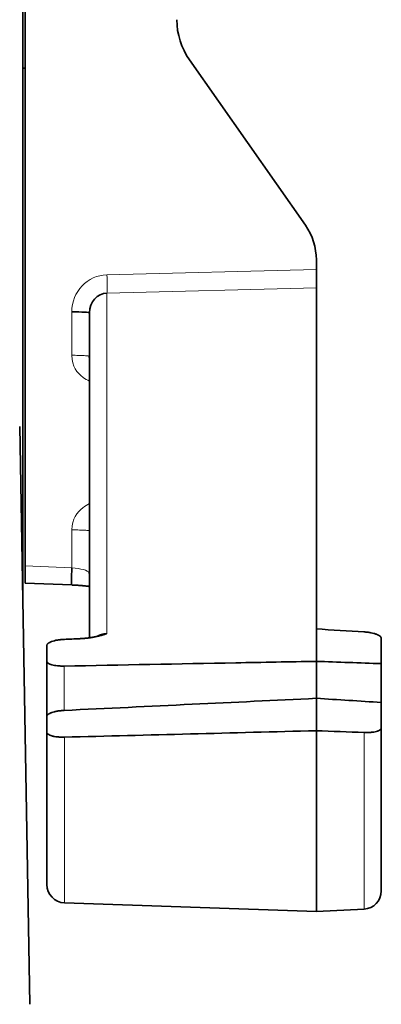
# Model space of a CAD drawing. Units: millimetres. Extents: x 7 to 414, y 16 to 290.
# Drawn here: x 195 to 201, y 27 to 44 of the extents above; entities that cross this region are included whole.
import ezdxf

# ---------------------------------------------------------------- set-up
doc = ezdxf.new("R2010")
doc.units = ezdxf.units.MM
doc.layers.add('1', color=7, linetype='Continuous', true_color=0xffffff)

msp = doc.modelspace()

# ---------------------------------------------------------------- linework, layer by layer
at = {"layer": '1', "color": 18, "linetype": 'Continuous', "lineweight": 35}
for p, q in [((194.893, 51.969), (194.893, 33.96)), ((194.931, 43.894), (194.931, 34.528)), ((199.55, 40.145), (197.642, 42.87)), ((194.893, 42.731), (194.931, 42.73)), ((199.731, 39.571), (199.731, 39.414)), ((199.731, 39.112), (199.731, 39.414)), ((199.731, 39.112), (199.731, 33.488)), ((195.991, 38.7), (195.991, 33.343)), ((194.843, 36.824), (195.009, 27.301)), ((194.931, 34.528), (194.931, 34.244)), ((194.931, 34.244), (195.7, 34.213)), ((199.731, 33.488), (199.731, 32.954)), ((200.801, 33.334), (200.801, 32.916)), ((195.291, 33.217), (195.291, 32.955)), ((195.291, 32.047), (195.291, 32.955)), ((199.731, 32.345), (199.731, 32.954)), ((200.801, 32.916), (200.801, 32.276)), ((199.731, 32.345), (199.731, 31.811)), ((200.801, 32.276), (200.801, 31.858)), ((195.291, 32.047), (195.291, 31.786)), ((200.801, 31.858), (200.801, 29.169)), ((195.291, 29.273), (195.291, 31.786)), ((199.731, 28.829), (199.731, 31.811)), ((195.58, 28.974), (199.731, 28.829)), ((199.731, 28.829), (200.516, 28.87))]:
    msp.add_line(p, q, dxfattribs=at)
at = {"layer": '1', "color": 8, "linetype": 'Continuous', "lineweight": 18}
for p, q in [((199.731, 39.414), (196.28, 39.327)), ((196.28, 39.025), (199.731, 39.112)), ((196.28, 33.411), (196.28, 39.025)), ((195.701, 38.715), (195.701, 37.999)), ((195.701, 35.121), (195.701, 34.497)), ((195.701, 34.497), (194.931, 34.528)), ((195.575, 32.145), (195.575, 32.876)), ((195.58, 31.704), (195.58, 28.974)), ((200.516, 28.87), (200.516, 31.781))]:
    msp.add_line(p, q, dxfattribs=at)
at = {"layer": '1', "color": 18, "linetype": 'Continuous', "lineweight": 35}
for centre, radius, start, end in [((198.587, 43.532), 1.155, 180.0002, 215), ((198.731, 39.571), 1, 0, 35), ((195.591, 29.273), 0.3, 180, 268), ((200.501, 29.169), 0.3, 273, 0)]:
    msp.add_arc(centre, radius, start, end, dxfattribs=at)
at = {"layer": '1', "color": 8, "linetype": 'Continuous', "lineweight": 18}
for centre, major_axis, ratio, start_param, end_param in [((196.301, 38.709), (0.103, -0.61), 0.969102, 3.003589, 4.539478), ((196.27, 39.311), (0.008, -0.3), 0.036261, 0.299909, 1.622223)]:
    msp.add_ellipse(centre, major_axis=major_axis, ratio=ratio, start_param=start_param, end_param=end_param, dxfattribs=at)
at = {"layer": '1', "color": 18, "linetype": 'Continuous', "lineweight": 35}
for centre, major_axis, ratio, start_param, end_param in [((195.691, 38.7), (0.3, 0), 0.052336, 0, 1.53589), ((195.712, 34.513), (-0.012, -0.3), 0.032835, 4.766068, 6.283083)]:
    msp.add_ellipse(centre, major_axis=major_axis, ratio=ratio, start_param=start_param, end_param=end_param, dxfattribs=at)
for points in [[(195.991, 38.7), (195.991, 38.876), (196.121, 39.022), (196.28, 39.025)], [(199.731, 33.488), (199.992, 33.472), (200.254, 33.456), (200.515, 33.44)], [(195.58, 33.317), (195.661, 33.321), (195.742, 33.324), (195.824, 33.327)], [(200.801, 32.916), (200.444, 32.929), (200.087, 32.941), (199.731, 32.954)], [(199.731, 32.345), (200.087, 32.322), (200.444, 32.299), (200.801, 32.276)], [(199.731, 31.811), (198.347, 31.775), (196.964, 31.74), (195.58, 31.704)], [(200.515, 31.781), (200.254, 31.791), (199.992, 31.801), (199.731, 31.811)]]:
    msp.add_open_spline(points, degree=3, dxfattribs=at)
at = {"layer": '1', "color": 8, "linetype": 'Continuous', "lineweight": 18}
for points, knots in [([(195.701, 37.999), (195.74, 37.999), (195.778, 37.999), (195.848, 37.997), (195.88, 37.996), (195.933, 37.993), (195.954, 37.991), (195.98, 37.988), (195.987, 37.987), (195.99, 37.985)], [0, 0, 0, 0, 0.26483, 0.26483, 0.52966, 0.52966, 0.79449, 0.79449, 1, 1, 1, 1]), ([(195.701, 37.999), (195.701, 37.812), (195.786, 37.711), (195.918, 37.612), (195.953, 37.591), (195.991, 37.573)], [0, 0, 0, 0, 0.757468, 0.757468, 1, 1, 1, 1]), ([(195.991, 35.556), (195.953, 35.536), (195.918, 35.513), (195.786, 35.409), (195.701, 35.307), (195.701, 35.121)], [0, 0, 0, 0, 0.245479, 0.245479, 1, 1, 1, 1])]:
    msp.add_open_spline(points, degree=3, knots=knots, dxfattribs=at)
at = {"layer": '1', "color": 18, "linetype": 'Continuous', "lineweight": 35}
for points, degree, knots in [([(195.991, 37.958), (195.99, 37.961), (195.99, 37.97), (195.99, 37.979), (195.99, 37.985)], 3, [0, 0, 0, 0, 0.36175, 1, 1, 1, 1]), ([(195.991, 34.396), (195.991, 34.397), (195.99, 34.402), (195.99, 34.408), (195.99, 34.412)], 3, [0, 0, 0, 0, 0.15283, 1, 1, 1, 1]), ([(195.7, 34.213), (195.706, 34.213), (195.717, 34.212), (195.733, 34.212), (195.746, 34.211), (195.757, 34.21), (195.765, 34.21), (195.771, 34.21), (195.775, 34.209), (195.779, 34.209), (195.782, 34.209), (195.785, 34.209), (195.789, 34.208), (195.794, 34.208), (195.799, 34.208), (195.807, 34.207), (195.818, 34.206), (195.833, 34.205), (195.849, 34.204), (195.866, 34.203), (195.881, 34.201), (195.896, 34.2), (195.91, 34.199), (195.922, 34.197), (195.934, 34.196), (195.944, 34.195), (195.954, 34.194), (195.964, 34.193), (195.974, 34.191), (195.983, 34.19), (195.989, 34.189), (195.991, 34.189)], 3, [0, 0, 0, 0, 0.057084, 0.1069, 0.149562, 0.18516, 0.21376, 0.228105, 0.239744, 0.253681, 0.262395, 0.273045, 0.285909, 0.300982, 0.318255, 0.337722, 0.379077, 0.427718, 0.483584, 0.540956, 0.596359, 0.64791, 0.695648, 0.739601, 0.779795, 0.822369, 0.859779, 0.892431, 0.926399, 0.984352, 1, 1, 1, 1]), ([(200.515, 33.44), (200.535, 33.439), (200.554, 33.437), (200.582, 33.433), (200.591, 33.432), (200.61, 33.429), (200.619, 33.428), (200.645, 33.423), (200.662, 33.419), (200.685, 33.413), (200.692, 33.411), (200.707, 33.406), (200.714, 33.404), (200.733, 33.396), (200.745, 33.391), (200.765, 33.38), (200.773, 33.375), (200.784, 33.366), (200.787, 33.363), (200.792, 33.357), (200.794, 33.354), (200.799, 33.346), (200.801, 33.34), (200.801, 33.334)], 3, [0, 0, 0, 0, 0.125, 0.125, 0.1875, 0.1875, 0.25, 0.25, 0.375, 0.375, 0.4375, 0.4375, 0.5, 0.5, 0.625, 0.625, 0.75, 0.75, 0.8125, 0.8125, 0.875, 0.875, 1, 1, 1, 1]), ([(195.291, 33.217), (195.291, 33.222), (195.292, 33.228), (195.298, 33.237), (195.3, 33.24), (195.305, 33.245), (195.308, 33.248), (195.319, 33.257), (195.327, 33.262), (195.343, 33.27), (195.348, 33.273), (195.36, 33.278), (195.366, 33.28), (195.386, 33.287), (195.4, 33.291), (195.432, 33.299), (195.449, 33.303), (195.484, 33.309), (195.503, 33.311), (195.531, 33.314), (195.541, 33.315), (195.561, 33.316), (195.57, 33.317), (195.58, 33.317)], 3, [0, 0, 0, 0, 0.125, 0.125, 0.1875, 0.1875, 0.25, 0.25, 0.375, 0.375, 0.4375, 0.4375, 0.5, 0.5, 0.625, 0.625, 0.75, 0.75, 0.875, 0.875, 0.9375, 0.9375, 1, 1, 1, 1]), ([(196.28, 33.411), (196.201, 33.384), (196.116, 33.365), (195.983, 33.335), (195.825, 33.327)], 2, [0, 0, 0, 0.4, 0.4, 1, 1, 1]), ([(196.118, 33.366), (196.122, 33.369), (196.132, 33.374), (196.146, 33.381), (196.161, 33.387), (196.177, 33.392), (196.192, 33.397), (196.207, 33.401), (196.222, 33.404), (196.237, 33.407), (196.252, 33.409), (196.266, 33.41), (196.276, 33.411), (196.28, 33.411)], 3, [0, 0, 0, 0, 0.094755, 0.197345, 0.297051, 0.393938, 0.488075, 0.579541, 0.668418, 0.754799, 0.838782, 0.920477, 1, 1, 1, 1]), ([(195.575, 32.876), (195.556, 32.876), (195.537, 32.876), (195.51, 32.877), (195.5, 32.878), (195.482, 32.879), (195.474, 32.88), (195.448, 32.882), (195.431, 32.884), (195.4, 32.89), (195.386, 32.893), (195.36, 32.901), (195.348, 32.905), (195.333, 32.911), (195.328, 32.914), (195.319, 32.918), (195.316, 32.921), (195.305, 32.928), (195.3, 32.933), (195.293, 32.944), (195.291, 32.95), (195.291, 32.955)], 3, [0, 0, 0, 0, 0.125, 0.125, 0.1875, 0.1875, 0.25, 0.25, 0.375, 0.375, 0.5, 0.5, 0.625, 0.625, 0.6875, 0.6875, 0.75, 0.75, 0.875, 0.875, 1, 1, 1, 1]), ([(199.731, 32.954), (199.289, 32.946), (198.846, 32.938), (197.461, 32.912), (196.518, 32.894), (195.575, 32.876)], 3, [0, 0, 0, 0, 0.319258, 0.319258, 1, 1, 1, 1]), ([(195.575, 32.145), (196.279, 32.179), (196.982, 32.213), (198.367, 32.279), (199.049, 32.312), (199.731, 32.345)], 3, [0, 0, 0, 0, 0.507895, 0.507895, 1, 1, 1, 1]), ([(195.291, 32.047), (195.291, 32.053), (195.293, 32.058), (195.298, 32.067), (195.3, 32.07), (195.305, 32.075), (195.308, 32.078), (195.319, 32.086), (195.328, 32.092), (195.343, 32.099), (195.348, 32.102), (195.36, 32.106), (195.366, 32.109), (195.386, 32.116), (195.4, 32.12), (195.423, 32.125), (195.431, 32.127), (195.448, 32.131), (195.456, 32.132), (195.482, 32.137), (195.5, 32.139), (195.528, 32.142), (195.537, 32.143), (195.556, 32.144), (195.565, 32.145), (195.575, 32.145)], 3, [0, 0, 0, 0, 0.125, 0.125, 0.1875, 0.1875, 0.25, 0.25, 0.375, 0.375, 0.4375, 0.4375, 0.5, 0.5, 0.625, 0.625, 0.6875, 0.6875, 0.75, 0.75, 0.875, 0.875, 0.9375, 0.9375, 1, 1, 1, 1]), ([(200.801, 31.858), (200.801, 31.852), (200.799, 31.846), (200.794, 31.838), (200.792, 31.835), (200.787, 31.83), (200.784, 31.828), (200.773, 31.82), (200.765, 31.815), (200.75, 31.809), (200.745, 31.807), (200.733, 31.802), (200.727, 31.801), (200.707, 31.795), (200.693, 31.792), (200.67, 31.788), (200.662, 31.787), (200.645, 31.785), (200.636, 31.784), (200.61, 31.781), (200.592, 31.78), (200.564, 31.78), (200.554, 31.78), (200.535, 31.78), (200.525, 31.78), (200.515, 31.781)], 3, [0, 0, 0, 0, 0.125, 0.125, 0.1875, 0.1875, 0.25, 0.25, 0.375, 0.375, 0.4375, 0.4375, 0.5, 0.5, 0.625, 0.625, 0.6875, 0.6875, 0.75, 0.75, 0.875, 0.875, 0.9375, 0.9375, 1, 1, 1, 1]), ([(195.58, 31.704), (195.561, 31.704), (195.541, 31.704), (195.513, 31.705), (195.504, 31.706), (195.485, 31.707), (195.476, 31.708), (195.449, 31.71), (195.432, 31.713), (195.409, 31.717), (195.401, 31.719), (195.386, 31.722), (195.38, 31.724), (195.36, 31.729), (195.348, 31.734), (195.327, 31.743), (195.319, 31.748), (195.308, 31.755), (195.305, 31.758), (195.3, 31.763), (195.298, 31.766), (195.292, 31.775), (195.291, 31.78), (195.291, 31.786)], 3, [0, 0, 0, 0, 0.125, 0.125, 0.1875, 0.1875, 0.25, 0.25, 0.375, 0.375, 0.4375, 0.4375, 0.5, 0.5, 0.625, 0.625, 0.75, 0.75, 0.8125, 0.8125, 0.875, 0.875, 1, 1, 1, 1])]:
    msp.add_open_spline(points, degree=degree, knots=knots, dxfattribs=at)
at = {"layer": '1', "color": 8, "linetype": 'Continuous', "lineweight": 18}
msp.add_rational_spline([(195.701, 35.121), (195.991, 35.121), (195.991, 35.105)], [1, 0.719339800339, 1], degree=2, dxfattribs=at)
msp.add_open_spline([(195.988, 34.418), (195.968, 34.452), (195.847, 34.486), (195.701, 34.497)], degree=3, dxfattribs=at)

doc.saveas('drawing.dxf')
